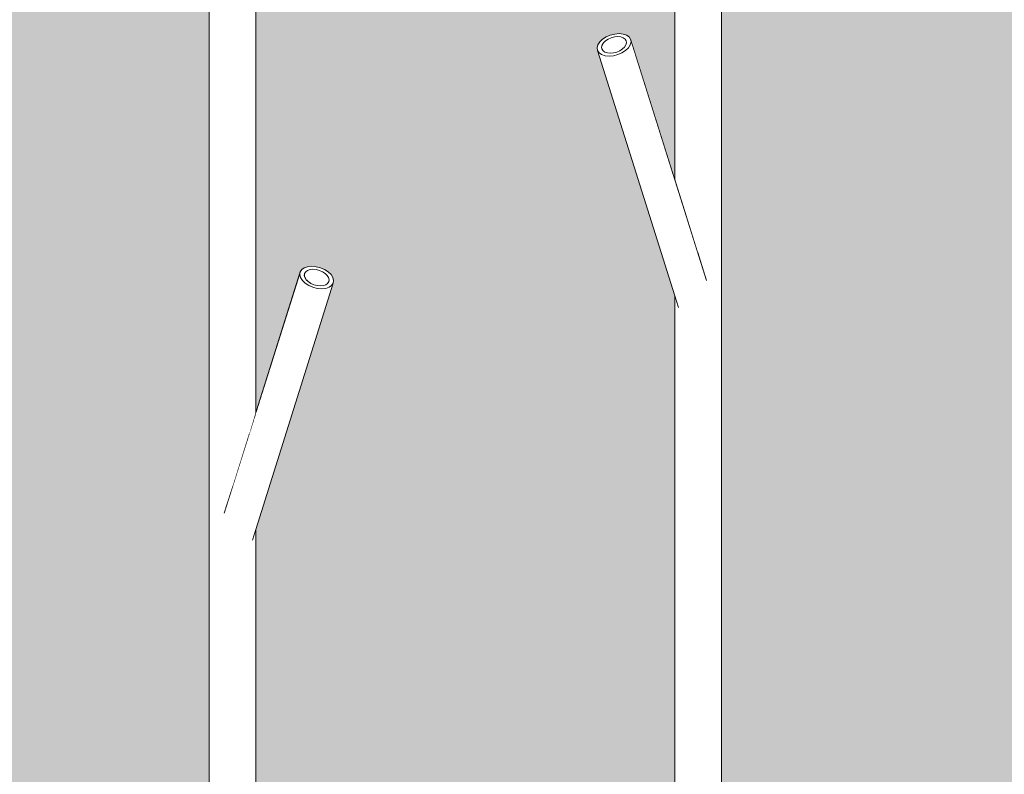
# Model space of a CAD drawing. Units: millimetres. Extents: x -67288 to -50107, y -100 to 3755.
# Drawn here: x -65387 to -64964, y 1101 to 1426 of the extents above; entities that cross this region are included whole.
import ezdxf

# ---------------------------------------------------------------- set-up
doc = ezdxf.new("R2010")
doc.units = ezdxf.units.MM
doc.header["$MEASUREMENT"] = 0
doc.linetypes.add('Wipeout_Contour', pattern=[1000, 0, -1000])
doc.layers.add('A_A NAGID_1_AR - SEINAD - siseseinad', color=7, linetype='Continuous')
doc.layers.add('A_A NAGID_1_SA - SISUSTUS - erimööbel', color=7, linetype='Continuous')
doc.layers.add('A_A NAGID_1_SA - SISUSTUS - erimööbel_Pen_No__87', color=7, linetype='Continuous', lineweight=9, true_color=0x8a8a8a)

msp = doc.modelspace()

# ---------------------------------------------------------------- hatches: boundary and pattern name
at = {"layer": 'A_A NAGID_1_AR - SEINAD - siseseinad', "linetype": 'Continuous', "lineweight": 0, "true_color": 0xffffff}
for points in [[(-65485.77, 1556.82), (-65485.77, 0), (-65305.77, 0), (-65305.77, 1456.82), (-65338.99, 1562.5), (-65339.16, 1563.66), (-65338.84, 1564.91), (-65338.05, 1566.15), (-65336.83, 1567.32), (-65335.28, 1568.32), (-65333.5, 1569.08), (-65331.61, 1569.56), (-65329.74, 1569.73), (-65328.01, 1569.56), (-65326.55, 1569.08), (-65325.45, 1568.32), (-65324.79, 1567.32), (-65305.77, 1506.81), (-65305.77, 2950), (-65485.77, 2950), (-65485.77, 1606.81), (-65466.75, 1667.32), (-65466.09, 1668.32), (-65464.99, 1669.08), (-65463.53, 1669.56), (-65461.8, 1669.73), (-65459.93, 1669.56), (-65458.04, 1669.08), (-65456.25, 1668.32), (-65454.7, 1667.32), (-65453.49, 1666.15), (-65452.7, 1664.91), (-65452.38, 1663.66), (-65452.55, 1662.5)], [(-65285.77, 2950), (-65285.77, 1256.81), (-65266.75, 1317.32), (-65266.09, 1318.32), (-65264.99, 1319.08), (-65263.53, 1319.56), (-65261.8, 1319.73), (-65259.93, 1319.56), (-65258.04, 1319.08), (-65256.25, 1318.32), (-65254.7, 1317.32), (-65253.49, 1316.15), (-65252.7, 1314.91), (-65252.38, 1313.66), (-65252.55, 1312.5), (-65285.77, 1206.82), (-65285.77, 0), (-65105.77, 0), (-65105.77, 1306.82), (-65138.99, 1412.5), (-65139.16, 1413.66), (-65138.84, 1414.91), (-65138.05, 1416.15), (-65136.83, 1417.32), (-65135.28, 1418.32), (-65133.5, 1419.08), (-65131.61, 1419.56), (-65129.74, 1419.73), (-65128.01, 1419.56), (-65126.55, 1419.08), (-65125.45, 1418.32), (-65124.79, 1417.32), (-65105.77, 1356.81), (-65105.77, 2950)], [(-65085.77, 0), (-64905.77, 0), (-64905.77, 1456.82), (-64938.99, 1562.5), (-64939.16, 1563.66), (-64938.84, 1564.91), (-64938.05, 1566.15), (-64936.83, 1567.32), (-64935.28, 1568.32), (-64933.5, 1569.08), (-64931.61, 1569.56), (-64929.74, 1569.73), (-64928.01, 1569.56), (-64926.55, 1569.08), (-64925.45, 1568.32), (-64924.79, 1567.32), (-64905.77, 1506.81), (-64905.77, 2950), (-65085.77, 2950), (-65085.77, 1606.81), (-65066.75, 1667.32), (-65066.09, 1668.32), (-65064.99, 1669.08), (-65063.53, 1669.56), (-65061.8, 1669.73), (-65059.93, 1669.56), (-65058.04, 1669.08), (-65056.25, 1668.32), (-65054.7, 1667.32), (-65053.49, 1666.15), (-65052.7, 1664.91), (-65052.38, 1663.66), (-65052.55, 1662.5), (-65085.77, 1556.82)]]:
    msp.add_hatch(color=7, dxfattribs=at).paths.add_polyline_path(points)

# ---------------------------------------------------------------- next in the draw order: wipeouts: each hides what was drawn before it
at = {"color": 254, "linetype": 'Wipeout_Contour', "lineweight": 0, "ltscale": 390597.997096}
msp.add_wipeout([(-65088.7, 0), (-65085.77, 0), (-65085.77, 1556.82), (-65087.29, 1552), (-65087.94, 1551.03), (-65088.7, 1551.05)], dxfattribs=at).dxf.layer = 'A_A NAGID_1_SA - SISUSTUS - erimööbel'
at = {"color": 254, "linetype": 'Wipeout_Contour', "lineweight": 0, "ltscale": 260519.344294}
msp.add_wipeout([(-65134.04, 1410.09), (-65099.23, 1299.34), (-65097.44, 1299.76), (-65132.17, 1410.25)], dxfattribs=at).dxf.layer = 'A_A NAGID_1_SA - SISUSTUS - erimööbel'
at = {"color": 254, "linetype": 'Wipeout_Contour', "lineweight": 0, "ltscale": 261151.613968}
msp.add_wipeout([(-65259.37, 1310.25), (-65294.1, 1199.76), (-65292.31, 1199.34), (-65257.5, 1310.09)], dxfattribs=at).dxf.layer = 'A_A NAGID_1_SA - SISUSTUS - erimööbel'

# ---------------------------------------------------------------- next in the draw order: linework, layer by layer
at = {"layer": 'A_A NAGID_1_SA - SISUSTUS - erimööbel_Pen_No__87', "color": 252, "linetype": 'Continuous', "lineweight": 9, "true_color": 0x8a8a8a}
msp.add_line((-65085.77, 0), (-65085.77, 1556.82), dxfattribs=at)

# ---------------------------------------------------------------- next in the draw order: wipeouts: each hides what was drawn before it
at = {"color": 254, "linetype": 'Wipeout_Contour', "lineweight": 0, "ltscale": 260512.164255}
msp.add_wipeout([(-65132.17, 1410.25), (-65097.44, 1299.76), (-65095.76, 1300.94), (-65130.27, 1410.73)], dxfattribs=at).dxf.layer = 'A_A NAGID_1_SA - SISUSTUS - erimööbel'
at = {"color": 254, "linetype": 'Wipeout_Contour', "lineweight": 0, "ltscale": 261158.877421}
msp.add_wipeout([(-65295.77, 1200.94), (-65294.1, 1199.76), (-65259.37, 1310.25), (-65261.26, 1310.73)], dxfattribs=at).dxf.layer = 'A_A NAGID_1_SA - SISUSTUS - erimööbel'

# ---------------------------------------------------------------- next in the draw order: wipeouts: each hides what was drawn before it
at = {"color": 254, "linetype": 'Wipeout_Contour', "lineweight": 0, "ltscale": 260504.845454}
msp.add_wipeout([(-65128.49, 1411.5), (-65130.27, 1410.73), (-65095.76, 1300.94), (-65093.75, 1300.98)], dxfattribs=at).dxf.layer = 'A_A NAGID_1_SA - SISUSTUS - erimööbel'
at = {"color": 254, "linetype": 'Wipeout_Contour', "lineweight": 0, "ltscale": 261166.299773}
msp.add_wipeout([(-65263.05, 1311.5), (-65297.79, 1200.98), (-65295.77, 1200.94), (-65261.26, 1310.73)], dxfattribs=at).dxf.layer = 'A_A NAGID_1_SA - SISUSTUS - erimööbel'

# ---------------------------------------------------------------- next in the draw order: wipeouts: each hides what was drawn before it
at = {"color": 254, "linetype": 'Wipeout_Contour', "lineweight": 0, "ltscale": 260498.023999}
msp.add_wipeout([(-65128.49, 1411.5), (-65093.75, 1300.98), (-65092.21, 1302), (-65126.94, 1412.5)], dxfattribs=at).dxf.layer = 'A_A NAGID_1_SA - SISUSTUS - erimööbel'
at = {"color": 254, "linetype": 'Wipeout_Contour', "lineweight": 0, "ltscale": 261173.235995}
msp.add_wipeout([(-65299.33, 1202), (-65297.79, 1200.98), (-65263.05, 1311.5), (-65264.6, 1312.5)], dxfattribs=at).dxf.layer = 'A_A NAGID_1_SA - SISUSTUS - erimööbel'

# ---------------------------------------------------------------- next in the draw order: wipeouts: each hides what was drawn before it
at = {"color": 254, "linetype": 'Wipeout_Contour', "lineweight": 0, "ltscale": 260492.85895}
msp.add_wipeout([(-65126.94, 1412.5), (-65092.21, 1302), (-65091.24, 1303.93), (-65125.73, 1413.66)], dxfattribs=at).dxf.layer = 'A_A NAGID_1_SA - SISUSTUS - erimööbel'
at = {"color": 254, "linetype": 'Wipeout_Contour', "lineweight": 0, "ltscale": 261178.605425}
msp.add_wipeout([(-65265.81, 1313.66), (-65300.3, 1203.93), (-65299.33, 1202), (-65264.6, 1312.5)], dxfattribs=at).dxf.layer = 'A_A NAGID_1_SA - SISUSTUS - erimööbel'

# ---------------------------------------------------------------- next in the draw order: wipeouts: each hides what was drawn before it
at = {"color": 254, "linetype": 'Wipeout_Contour', "lineweight": 0, "ltscale": 260489.702623}
msp.add_wipeout([(-65125.73, 1413.66), (-65091.24, 1303.93), (-65090.91, 1306.65), (-65124.93, 1414.91)], dxfattribs=at).dxf.layer = 'A_A NAGID_1_SA - SISUSTUS - erimööbel'
at = {"color": 254, "linetype": 'Wipeout_Contour', "lineweight": 0, "ltscale": 261182.042142}
msp.add_wipeout([(-65300.63, 1206.65), (-65300.3, 1203.93), (-65265.81, 1313.66), (-65266.6, 1314.91)], dxfattribs=at).dxf.layer = 'A_A NAGID_1_SA - SISUSTUS - erimööbel'

# ---------------------------------------------------------------- next in the draw order: wipeouts: each hides what was drawn before it
at = {"color": 254, "linetype": 'Wipeout_Contour', "lineweight": 0, "ltscale": 260488.750773}
msp.add_wipeout([(-65124.93, 1414.91), (-65090.91, 1306.65), (-65091.24, 1309.97), (-65124.61, 1416.15)], dxfattribs=at).dxf.layer = 'A_A NAGID_1_SA - SISUSTUS - erimööbel'
at = {"color": 254, "linetype": 'Wipeout_Contour', "lineweight": 0, "ltscale": 261183.331615}
msp.add_wipeout([(-65300.3, 1209.97), (-65300.63, 1206.65), (-65266.6, 1314.91), (-65266.92, 1316.15)], dxfattribs=at).dxf.layer = 'A_A NAGID_1_SA - SISUSTUS - erimööbel'

# ---------------------------------------------------------------- next in the draw order: wipeouts: each hides what was drawn before it
at = {"color": 254, "linetype": 'Wipeout_Contour', "lineweight": 0, "ltscale": 260490.077832}
msp.add_wipeout([(-65092.21, 1313.66), (-65124.79, 1417.32), (-65124.61, 1416.15), (-65091.24, 1309.97)], dxfattribs=at).dxf.layer = 'A_A NAGID_1_SA - SISUSTUS - erimööbel'
at = {"color": 254, "linetype": 'Wipeout_Contour', "lineweight": 0, "ltscale": 261182.376751}
msp.add_wipeout([(-65300.3, 1209.97), (-65266.92, 1316.15), (-65266.75, 1317.32), (-65299.33, 1213.66)], dxfattribs=at).dxf.layer = 'A_A NAGID_1_SA - SISUSTUS - erimööbel'

# ---------------------------------------------------------------- next in the draw order: wipeouts: each hides what was drawn before it
at = {"color": 254, "linetype": 'Wipeout_Contour', "lineweight": 0, "ltscale": 1041693.473091479}
msp.add_wipeout([(-65095.77, 1550.94), (-65095.77, 1324.99), (-65092.21, 1313.66), (-65091.24, 1309.97), (-65090.91, 1306.65), (-65091.24, 1303.93), (-65092.21, 1302), (-65093.75, 1300.98), (-65095.77, 1300.94), (-65095.77, 0), (-65088.7, 0), (-65088.7, 1551.05), (-65088.84, 1550.87), (-65090.51, 1549.72), (-65092.31, 1549.34), (-65094.1, 1549.76)], dxfattribs=at).dxf.layer = 'A_A NAGID_1_SA - SISUSTUS - erimööbel'
at = {"color": 254, "linetype": 'Wipeout_Contour', "lineweight": 0, "ltscale": 260541.789715}
msp.add_wipeout([(-65138.99, 1412.5), (-65104.25, 1302), (-65103.6, 1301.03), (-65138.33, 1411.5)], dxfattribs=at).dxf.layer = 'A_A NAGID_1_SA - SISUSTUS - erimööbel'
at = {"color": 254, "linetype": 'Wipeout_Contour', "lineweight": 0, "ltscale": 261129.471054}
msp.add_wipeout([(-65287.94, 1201.03), (-65287.29, 1202), (-65252.55, 1312.5), (-65253.21, 1311.5)], dxfattribs=at).dxf.layer = 'A_A NAGID_1_SA - SISUSTUS - erimööbel'

# ---------------------------------------------------------------- next in the draw order: wipeouts: each hides what was drawn before it
at = {"color": 254, "linetype": 'Wipeout_Contour', "lineweight": 0, "ltscale": 325654.744338}
msp.add_wipeout([(-65138.33, 1411.5), (-65103.6, 1301.03), (-65102.84, 1301.05), (-65102.7, 1300.87), (-65137.23, 1410.73)], dxfattribs=at).dxf.layer = 'A_A NAGID_1_SA - SISUSTUS - erimööbel'
at = {"color": 254, "linetype": 'Wipeout_Contour', "lineweight": 0, "ltscale": 326431.964443}
msp.add_wipeout([(-65288.84, 1200.87), (-65288.7, 1201.05), (-65287.94, 1201.03), (-65253.21, 1311.5), (-65254.31, 1310.73)], dxfattribs=at).dxf.layer = 'A_A NAGID_1_SA - SISUSTUS - erimööbel'

# ---------------------------------------------------------------- next in the draw order: wipeouts: each hides what was drawn before it
at = {"color": 254, "linetype": 'Wipeout_Contour', "lineweight": 0, "ltscale": 260533.216814}
msp.add_wipeout([(-65137.23, 1410.73), (-65102.7, 1300.87), (-65101.02, 1299.72), (-65135.77, 1410.25)], dxfattribs=at).dxf.layer = 'A_A NAGID_1_SA - SISUSTUS - erimööbel'
at = {"color": 254, "linetype": 'Wipeout_Contour', "lineweight": 0, "ltscale": 261137.825071}
msp.add_wipeout([(-65255.77, 1310.25), (-65290.51, 1199.72), (-65288.84, 1200.87), (-65254.31, 1310.73)], dxfattribs=at).dxf.layer = 'A_A NAGID_1_SA - SISUSTUS - erimööbel'

# ---------------------------------------------------------------- next in the draw order: wipeouts: each hides what was drawn before it
at = {"color": 254, "linetype": 'Wipeout_Contour', "lineweight": 0, "ltscale": 195456.956873}
msp.add_wipeout([(-65136.83, 1412.74), (-65137.22, 1413.99), (-65137.09, 1413.14)], dxfattribs=at).dxf.layer = 'A_A NAGID_1_SA - SISUSTUS - erimööbel'
at = {"color": 254, "linetype": 'Wipeout_Contour', "lineweight": 0, "ltscale": 260526.52442}
msp.add_wipeout([(-65135.77, 1410.25), (-65101.02, 1299.72), (-65099.23, 1299.34), (-65134.04, 1410.09)], dxfattribs=at).dxf.layer = 'A_A NAGID_1_SA - SISUSTUS - erimööbel'
at = {"color": 254, "linetype": 'Wipeout_Contour', "lineweight": 0, "ltscale": 195803.283038}
msp.add_wipeout([(-65254.32, 1313.99), (-65254.71, 1312.74), (-65254.44, 1313.14)], dxfattribs=at).dxf.layer = 'A_A NAGID_1_SA - SISUSTUS - erimööbel'
at = {"color": 254, "linetype": 'Wipeout_Contour', "lineweight": 0, "ltscale": 261144.432101}
msp.add_wipeout([(-65257.5, 1310.09), (-65292.31, 1199.34), (-65290.51, 1199.72), (-65255.77, 1310.25)], dxfattribs=at).dxf.layer = 'A_A NAGID_1_SA - SISUSTUS - erimööbel'

# ---------------------------------------------------------------- next in the draw order: wipeouts: each hides what was drawn before it
at = {"color": 254, "linetype": 'Wipeout_Contour', "lineweight": 0, "ltscale": 783798.049233}
msp.add_wipeout([(-65295.77, 1224.99), (-65288.7, 1247.49), (-65288.7, 2950), (-65295.77, 2950), (-65295.77, 1474.99), (-65292.21, 1463.66), (-65291.24, 1459.97), (-65290.91, 1456.65), (-65291.24, 1453.93), (-65292.21, 1452), (-65293.75, 1450.98), (-65295.77, 1450.94)], dxfattribs=at).dxf.layer = 'A_A NAGID_1_SA - SISUSTUS - erimööbel'
at = {"color": 254, "linetype": 'Wipeout_Contour', "lineweight": 0, "ltscale": 781497.268298}
msp.add_wipeout([(-65095.77, 2950), (-65102.84, 2950), (-65102.84, 1347.49), (-65095.77, 1324.99), (-65095.77, 1550.94), (-65097.79, 1550.98), (-65099.33, 1552), (-65100.3, 1553.93), (-65100.63, 1556.65), (-65100.3, 1559.97), (-65099.33, 1563.66), (-65095.77, 1574.99)], dxfattribs=at).dxf.layer = 'A_A NAGID_1_SA - SISUSTUS - erimööbel'
at = {"color": 254, "linetype": 'Wipeout_Contour', "lineweight": 0, "ltscale": 325759.9624}
msp.add_wipeout([(-65136.99, 1414.91), (-65137.22, 1413.99), (-65136.83, 1412.74), (-65136.61, 1412.41), (-65136.09, 1412.04)], dxfattribs=at).dxf.layer = 'A_A NAGID_1_SA - SISUSTUS - erimööbel'
at = {"color": 254, "linetype": 'Wipeout_Contour', "lineweight": 0, "ltscale": 326340.416136}
msp.add_wipeout([(-65255.45, 1312.04), (-65254.93, 1312.41), (-65254.71, 1312.74), (-65254.32, 1313.99), (-65254.55, 1314.91)], dxfattribs=at).dxf.layer = 'A_A NAGID_1_SA - SISUSTUS - erimööbel'
at = {"color": 254, "linetype": 'Wipeout_Contour', "lineweight": 0, "ltscale": 520875.104921}
msp.add_wipeout([(-65102.84, 0), (-65095.77, 0), (-65095.77, 1300.94), (-65097.44, 1299.76), (-65099.23, 1299.34), (-65101.02, 1299.72), (-65102.7, 1300.87), (-65102.84, 1301.05)], dxfattribs=at).dxf.layer = 'A_A NAGID_1_SA - SISUSTUS - erimööbel'
at = {"color": 254, "linetype": 'Wipeout_Contour', "lineweight": 0, "ltscale": 522401.378914}
msp.add_wipeout([(-65294.1, 1199.76), (-65295.77, 1200.94), (-65295.77, 0), (-65288.7, 0), (-65288.7, 1201.05), (-65288.84, 1200.87), (-65290.51, 1199.72), (-65292.31, 1199.34)], dxfattribs=at).dxf.layer = 'A_A NAGID_1_SA - SISUSTUS - erimööbel'

# ---------------------------------------------------------------- next in the draw order: wipeouts: each hides what was drawn before it
at = {"color": 254, "linetype": 'Wipeout_Contour', "lineweight": 0, "ltscale": 261306.177393}
msp.add_wipeout([(-65288.7, 1247.49), (-65285.77, 1256.81), (-65285.77, 2950), (-65288.7, 2950)], dxfattribs=at).dxf.layer = 'A_A NAGID_1_SA - SISUSTUS - erimööbel'
at = {"color": 254, "linetype": 'Wipeout_Contour', "lineweight": 0, "ltscale": 260578.902476}
msp.add_wipeout([(-65105.77, 2950), (-65105.77, 1356.81), (-65102.84, 1347.49), (-65102.84, 2950)], dxfattribs=at).dxf.layer = 'A_A NAGID_1_SA - SISUSTUS - erimööbel'
at = {"color": 254, "linetype": 'Wipeout_Contour', "lineweight": 0, "ltscale": 1044973.206094489}
msp.add_wipeout([(-65302.84, 1451.05), (-65302.84, 0), (-65295.77, 0), (-65295.77, 1200.94), (-65297.79, 1200.98), (-65299.33, 1202), (-65300.3, 1203.93), (-65300.63, 1206.65), (-65300.3, 1209.97), (-65299.33, 1213.66), (-65295.77, 1224.99), (-65295.77, 1450.94), (-65297.44, 1449.76), (-65299.23, 1449.34), (-65301.02, 1449.72), (-65302.7, 1450.87)], dxfattribs=at).dxf.layer = 'A_A NAGID_1_SA - SISUSTUS - erimööbel'
at = {"color": 254, "linetype": 'Wipeout_Contour', "lineweight": 0, "ltscale": 325756.897981}
msp.add_wipeout([(-65136.41, 1415.82), (-65136.99, 1414.91), (-65136.09, 1412.04), (-65135.8, 1411.84), (-65135.08, 1411.61)], dxfattribs=at).dxf.layer = 'A_A NAGID_1_SA - SISUSTUS - erimööbel'
at = {"color": 254, "linetype": 'Wipeout_Contour', "lineweight": 0, "ltscale": 326343.482136}
msp.add_wipeout([(-65255.13, 1315.82), (-65256.46, 1311.61), (-65255.73, 1311.84), (-65255.45, 1312.04), (-65254.55, 1314.91)], dxfattribs=at).dxf.layer = 'A_A NAGID_1_SA - SISUSTUS - erimööbel'
at = {"color": 254, "linetype": 'Wipeout_Contour', "lineweight": 0, "ltscale": 390677.482975}
msp.add_wipeout([(-65105.77, 1306.82), (-65105.77, 0), (-65102.84, 0), (-65102.84, 1301.05), (-65103.6, 1301.03), (-65104.25, 1302)], dxfattribs=at).dxf.layer = 'A_A NAGID_1_SA - SISUSTUS - erimööbel'
at = {"color": 254, "linetype": 'Wipeout_Contour', "lineweight": 0, "ltscale": 391768.227786}
msp.add_wipeout([(-65288.7, 0), (-65285.77, 0), (-65285.77, 1206.82), (-65287.29, 1202), (-65287.94, 1201.03), (-65288.7, 1201.05)], dxfattribs=at).dxf.layer = 'A_A NAGID_1_SA - SISUSTUS - erimööbel'

# ---------------------------------------------------------------- next in the draw order: linework, layer by layer
at = {"layer": 'A_A NAGID_1_SA - SISUSTUS - erimööbel_Pen_No__87', "color": 252, "linetype": 'Continuous', "lineweight": 9, "true_color": 0x8a8a8a}
for p, q in [((-65285.77, 1256.81), (-65285.77, 2950)), ((-65105.77, 1356.81), (-65105.77, 2950)), ((-65139.16, 1413.66), (-65138.84, 1414.91)), ((-65138.99, 1412.5), (-65139.16, 1413.66)), ((-65252.38, 1313.66), (-65252.7, 1314.91)), ((-65252.55, 1312.5), (-65252.38, 1313.66)), ((-65105.77, 0), (-65105.77, 1306.82)), ((-65285.77, 0), (-65285.77, 1206.82))]:
    msp.add_line(p, q, dxfattribs=at)

# ---------------------------------------------------------------- next in the draw order: wipeouts: each hides what was drawn before it
at = {"color": 254, "linetype": 'Wipeout_Contour', "lineweight": 0, "ltscale": 391889.980959}
msp.add_wipeout([(-65305.77, 1456.82), (-65305.77, 0), (-65302.84, 0), (-65302.84, 1451.05), (-65303.6, 1451.03), (-65304.25, 1452)], dxfattribs=at).dxf.layer = 'A_A NAGID_1_SA - SISUSTUS - erimööbel'
at = {"color": 254, "linetype": 'Wipeout_Contour', "lineweight": 0, "ltscale": 325752.273329}
msp.add_wipeout([(-65136.41, 1415.82), (-65135.08, 1411.61), (-65134.73, 1411.49), (-65133.86, 1411.41), (-65135.52, 1416.67)], dxfattribs=at).dxf.layer = 'A_A NAGID_1_SA - SISUSTUS - erimööbel'
at = {"color": 254, "linetype": 'Wipeout_Contour', "lineweight": 0, "ltscale": 326348.137679}
msp.add_wipeout([(-65257.68, 1311.41), (-65256.81, 1311.49), (-65256.46, 1311.61), (-65255.13, 1315.82), (-65256.02, 1316.67)], dxfattribs=at).dxf.layer = 'A_A NAGID_1_SA - SISUSTUS - erimööbel'

# ---------------------------------------------------------------- next in the draw order: linework, layer by layer
at = {"layer": 'A_A NAGID_1_SA - SISUSTUS - erimööbel_Pen_No__87', "color": 252, "linetype": 'Continuous', "lineweight": 9, "true_color": 0x8a8a8a}
for p, q in [((-65305.77, 0), (-65305.77, 1456.82)), ((-65138.84, 1414.91), (-65138.05, 1416.15)), ((-65138.33, 1411.5), (-65138.99, 1412.5)), ((-65252.7, 1314.91), (-65253.49, 1316.15)), ((-65253.21, 1311.5), (-65252.55, 1312.5))]:
    msp.add_line(p, q, dxfattribs=at)

# ---------------------------------------------------------------- next in the draw order: wipeouts: each hides what was drawn before it
at = {"color": 254, "linetype": 'Wipeout_Contour', "lineweight": 0, "ltscale": 325746.51894}
msp.add_wipeout([(-65135.52, 1416.67), (-65133.86, 1411.41), (-65133.47, 1411.37), (-65132.51, 1411.46), (-65134.38, 1417.41)], dxfattribs=at).dxf.layer = 'A_A NAGID_1_SA - SISUSTUS - erimööbel'
at = {"color": 254, "linetype": 'Wipeout_Contour', "lineweight": 0, "ltscale": 326353.947685}
msp.add_wipeout([(-65259.03, 1311.46), (-65258.07, 1311.37), (-65257.68, 1311.41), (-65256.02, 1316.67), (-65257.16, 1317.41)], dxfattribs=at).dxf.layer = 'A_A NAGID_1_SA - SISUSTUS - erimööbel'

# ---------------------------------------------------------------- next in the draw order: linework, layer by layer
at = {"layer": 'A_A NAGID_1_SA - SISUSTUS - erimööbel_Pen_No__87', "color": 252, "linetype": 'Continuous', "lineweight": 9, "true_color": 0x8a8a8a}
for p, q in [((-65138.05, 1416.15), (-65136.83, 1417.32)), ((-65136.99, 1414.91), (-65137.22, 1413.99)), ((-65137.22, 1413.99), (-65137.09, 1413.14)), ((-65137.09, 1413.14), (-65136.61, 1412.41)), ((-65137.23, 1410.73), (-65138.33, 1411.5)), ((-65253.49, 1316.15), (-65254.7, 1317.32)), ((-65254.44, 1313.14), (-65254.93, 1312.41)), ((-65254.55, 1314.91), (-65254.32, 1313.99)), ((-65254.32, 1313.99), (-65254.44, 1313.14)), ((-65254.31, 1310.73), (-65253.21, 1311.5))]:
    msp.add_line(p, q, dxfattribs=at)

# ---------------------------------------------------------------- next in the draw order: wipeouts: each hides what was drawn before it
at = {"color": 254, "linetype": 'Wipeout_Contour', "lineweight": 0, "ltscale": 325740.059295}
msp.add_wipeout([(-65134.38, 1417.41), (-65132.51, 1411.46), (-65132.09, 1411.49), (-65131.11, 1411.74), (-65133.07, 1417.97)], dxfattribs=at).dxf.layer = 'A_A NAGID_1_SA - SISUSTUS - erimööbel'
at = {"color": 254, "linetype": 'Wipeout_Contour', "lineweight": 0, "ltscale": 326360.48341}
msp.add_wipeout([(-65260.42, 1311.74), (-65259.45, 1311.49), (-65259.03, 1311.46), (-65257.16, 1317.41), (-65258.47, 1317.97)], dxfattribs=at).dxf.layer = 'A_A NAGID_1_SA - SISUSTUS - erimööbel'

# ---------------------------------------------------------------- next in the draw order: linework, layer by layer
at = {"layer": 'A_A NAGID_1_SA - SISUSTUS - erimööbel_Pen_No__87', "color": 252, "linetype": 'Continuous', "lineweight": 9, "true_color": 0x8a8a8a}
for p, q in [((-65136.83, 1417.32), (-65135.28, 1418.32)), ((-65136.41, 1415.82), (-65136.99, 1414.91)), ((-65135.52, 1416.67), (-65136.41, 1415.82)), ((-65135.77, 1410.25), (-65137.23, 1410.73)), ((-65136.61, 1412.41), (-65135.8, 1411.84)), ((-65254.7, 1317.32), (-65256.25, 1318.32)), ((-65256.02, 1316.67), (-65255.13, 1315.82)), ((-65255.13, 1315.82), (-65254.55, 1314.91)), ((-65254.93, 1312.41), (-65255.73, 1311.84)), ((-65255.77, 1310.25), (-65254.31, 1310.73))]:
    msp.add_line(p, q, dxfattribs=at)

# ---------------------------------------------------------------- next in the draw order: wipeouts: each hides what was drawn before it
at = {"color": 254, "linetype": 'Wipeout_Contour', "lineweight": 0, "ltscale": 325733.349701}
msp.add_wipeout([(-65131.68, 1418.32), (-65133.07, 1417.97), (-65131.11, 1411.74), (-65130.7, 1411.84), (-65129.77, 1412.25)], dxfattribs=at).dxf.layer = 'A_A NAGID_1_SA - SISUSTUS - erimööbel'
at = {"color": 254, "linetype": 'Wipeout_Contour', "lineweight": 0, "ltscale": 326367.28251}
msp.add_wipeout([(-65261.76, 1312.25), (-65260.83, 1311.84), (-65260.42, 1311.74), (-65258.47, 1317.97), (-65259.85, 1318.32)], dxfattribs=at).dxf.layer = 'A_A NAGID_1_SA - SISUSTUS - erimööbel'

# ---------------------------------------------------------------- next in the draw order: linework, layer by layer
at = {"layer": 'A_A NAGID_1_SA - SISUSTUS - erimööbel_Pen_No__87', "color": 252, "linetype": 'Continuous', "lineweight": 9, "true_color": 0x8a8a8a}
for p, q in [((-65134.38, 1417.41), (-65135.52, 1416.67)), ((-65135.8, 1411.84), (-65134.73, 1411.49)), ((-65134.04, 1410.09), (-65135.77, 1410.25)), ((-65257.16, 1317.41), (-65256.02, 1316.67)), ((-65255.73, 1311.84), (-65256.81, 1311.49)), ((-65257.5, 1310.09), (-65255.77, 1310.25))]:
    msp.add_line(p, q, dxfattribs=at)

# ---------------------------------------------------------------- next in the draw order: wipeouts: each hides what was drawn before it
at = {"color": 254, "linetype": 'Wipeout_Contour', "lineweight": 0, "ltscale": 325726.859876}
msp.add_wipeout([(-65131.68, 1418.32), (-65129.77, 1412.25), (-65129.4, 1412.41), (-65128.58, 1412.93), (-65130.31, 1418.44)], dxfattribs=at).dxf.layer = 'A_A NAGID_1_SA - SISUSTUS - erimööbel'
at = {"color": 254, "linetype": 'Wipeout_Contour', "lineweight": 0, "ltscale": 326373.869039}
msp.add_wipeout([(-65262.96, 1312.93), (-65262.14, 1312.41), (-65261.76, 1312.25), (-65259.85, 1318.32), (-65261.23, 1318.44)], dxfattribs=at).dxf.layer = 'A_A NAGID_1_SA - SISUSTUS - erimööbel'

# ---------------------------------------------------------------- next in the draw order: linework, layer by layer
at = {"layer": 'A_A NAGID_1_SA - SISUSTUS - erimööbel_Pen_No__87', "color": 252, "linetype": 'Continuous', "lineweight": 9, "true_color": 0x8a8a8a}
for p, q in [((-65135.28, 1418.32), (-65133.5, 1419.08)), ((-65133.07, 1417.97), (-65134.38, 1417.41)), ((-65134.73, 1411.49), (-65133.47, 1411.37)), ((-65132.17, 1410.25), (-65134.04, 1410.09)), ((-65130.27, 1410.73), (-65132.17, 1410.25)), ((-65258.47, 1317.97), (-65257.16, 1317.41)), ((-65256.25, 1318.32), (-65258.04, 1319.08)), ((-65256.81, 1311.49), (-65258.07, 1311.37)), ((-65261.26, 1310.73), (-65259.37, 1310.25)), ((-65259.37, 1310.25), (-65257.5, 1310.09))]:
    msp.add_line(p, q, dxfattribs=at)

# ---------------------------------------------------------------- next in the draw order: wipeouts: each hides what was drawn before it
at = {"color": 254, "linetype": 'Wipeout_Contour', "lineweight": 0, "ltscale": 325721.046929}
msp.add_wipeout([(-65129.04, 1418.32), (-65130.31, 1418.44), (-65128.58, 1412.93), (-65128.26, 1413.14), (-65127.61, 1413.76)], dxfattribs=at).dxf.layer = 'A_A NAGID_1_SA - SISUSTUS - erimööbel'
at = {"color": 254, "linetype": 'Wipeout_Contour', "lineweight": 0, "ltscale": 326379.778133}
msp.add_wipeout([(-65263.93, 1313.76), (-65263.28, 1313.14), (-65262.96, 1312.93), (-65261.23, 1318.44), (-65262.49, 1318.32)], dxfattribs=at).dxf.layer = 'A_A NAGID_1_SA - SISUSTUS - erimööbel'

# ---------------------------------------------------------------- next in the draw order: linework, layer by layer
at = {"layer": 'A_A NAGID_1_SA - SISUSTUS - erimööbel_Pen_No__87', "color": 252, "linetype": 'Continuous', "lineweight": 9, "true_color": 0x8a8a8a}
for p, q in [((-65133.5, 1419.08), (-65131.61, 1419.56)), ((-65131.68, 1418.32), (-65133.07, 1417.97)), ((-65133.47, 1411.37), (-65132.09, 1411.49)), ((-65128.49, 1411.5), (-65130.27, 1410.73)), ((-65258.04, 1319.08), (-65259.93, 1319.56)), ((-65259.85, 1318.32), (-65258.47, 1317.97)), ((-65263.05, 1311.5), (-65261.26, 1310.73)), ((-65258.07, 1311.37), (-65259.45, 1311.49))]:
    msp.add_line(p, q, dxfattribs=at)

# ---------------------------------------------------------------- next in the draw order: wipeouts: each hides what was drawn before it
at = {"color": 254, "linetype": 'Wipeout_Contour', "lineweight": 0, "ltscale": 325716.336446}
msp.add_wipeout([(-65129.04, 1418.32), (-65127.61, 1413.76), (-65127.37, 1413.99), (-65126.94, 1414.67), (-65127.97, 1417.97)], dxfattribs=at).dxf.layer = 'A_A NAGID_1_SA - SISUSTUS - erimööbel'
at = {"color": 254, "linetype": 'Wipeout_Contour', "lineweight": 0, "ltscale": 326384.577602}
msp.add_wipeout([(-65264.6, 1314.67), (-65264.17, 1313.99), (-65263.93, 1313.76), (-65262.49, 1318.32), (-65263.57, 1317.97)], dxfattribs=at).dxf.layer = 'A_A NAGID_1_SA - SISUSTUS - erimööbel'

# ---------------------------------------------------------------- next in the draw order: linework, layer by layer
at = {"layer": 'A_A NAGID_1_SA - SISUSTUS - erimööbel_Pen_No__87', "color": 252, "linetype": 'Continuous', "lineweight": 9, "true_color": 0x8a8a8a}
for p, q in [((-65130.31, 1418.44), (-65131.68, 1418.32)), ((-65104.25, 1302), (-65138.99, 1412.5)), ((-65132.09, 1411.49), (-65130.7, 1411.84)), ((-65130.7, 1411.84), (-65129.4, 1412.41)), ((-65126.94, 1412.5), (-65128.49, 1411.5)), ((-65261.23, 1318.44), (-65259.85, 1318.32)), ((-65287.29, 1202), (-65252.55, 1312.5)), ((-65264.6, 1312.5), (-65263.05, 1311.5)), ((-65260.83, 1311.84), (-65262.14, 1312.41)), ((-65259.45, 1311.49), (-65260.83, 1311.84))]:
    msp.add_line(p, q, dxfattribs=at)

# ---------------------------------------------------------------- next in the draw order: wipeouts: each hides what was drawn before it
at = {"color": 254, "linetype": 'Wipeout_Contour', "lineweight": 0, "ltscale": 325713.142935}
msp.add_wipeout([(-65127.17, 1417.41), (-65127.97, 1417.97), (-65126.94, 1414.67), (-65126.79, 1414.91), (-65126.6, 1415.62)], dxfattribs=at).dxf.layer = 'A_A NAGID_1_SA - SISUSTUS - erimööbel'
at = {"color": 254, "linetype": 'Wipeout_Contour', "lineweight": 0, "ltscale": 326387.849484}
msp.add_wipeout([(-65264.93, 1315.62), (-65264.75, 1314.91), (-65264.6, 1314.67), (-65263.57, 1317.97), (-65264.37, 1317.41)], dxfattribs=at).dxf.layer = 'A_A NAGID_1_SA - SISUSTUS - erimööbel'

# ---------------------------------------------------------------- next in the draw order: linework, layer by layer
at = {"layer": 'A_A NAGID_1_SA - SISUSTUS - erimööbel_Pen_No__87', "color": 252, "linetype": 'Continuous', "lineweight": 9, "true_color": 0x8a8a8a}
for p, q in [((-65131.61, 1419.56), (-65129.74, 1419.73)), ((-65129.74, 1419.73), (-65128.01, 1419.56)), ((-65129.4, 1412.41), (-65128.26, 1413.14)), ((-65261.8, 1319.73), (-65263.53, 1319.56)), ((-65259.93, 1319.56), (-65261.8, 1319.73)), ((-65262.14, 1312.41), (-65263.28, 1313.14))]:
    msp.add_line(p, q, dxfattribs=at)

# ---------------------------------------------------------------- next in the draw order: wipeouts: each hides what was drawn before it
at = {"color": 254, "linetype": 'Wipeout_Contour', "lineweight": 0, "ltscale": 260569.305955}
msp.add_wipeout([(-65127.17, 1417.41), (-65126.6, 1415.62), (-65126.55, 1415.82), (-65126.68, 1416.67)], dxfattribs=at).dxf.layer = 'A_A NAGID_1_SA - SISUSTUS - erimööbel'
at = {"color": 254, "linetype": 'Wipeout_Contour', "lineweight": 0, "ltscale": 261111.530339}
msp.add_wipeout([(-65264.98, 1315.82), (-65264.93, 1315.62), (-65264.37, 1317.41), (-65264.86, 1316.67)], dxfattribs=at).dxf.layer = 'A_A NAGID_1_SA - SISUSTUS - erimööbel'

# ---------------------------------------------------------------- next in the draw order: linework, layer by layer
at = {"layer": 'A_A NAGID_1_SA - SISUSTUS - erimööbel_Pen_No__87', "color": 252, "linetype": 'Continuous', "lineweight": 9, "true_color": 0x8a8a8a}
for p, q in [((-65129.04, 1418.32), (-65130.31, 1418.44)), ((-65127.97, 1417.97), (-65129.04, 1418.32)), ((-65128.01, 1419.56), (-65126.55, 1419.08)), ((-65127.17, 1417.41), (-65127.97, 1417.97)), ((-65126.68, 1416.67), (-65127.17, 1417.41)), ((-65126.55, 1419.08), (-65125.45, 1418.32)), ((-65125.45, 1418.32), (-65124.79, 1417.32)), ((-65124.79, 1417.32), (-65124.61, 1416.15)), ((-65092.21, 1313.66), (-65124.79, 1417.32)), ((-65128.26, 1413.14), (-65127.37, 1413.99)), ((-65127.37, 1413.99), (-65126.79, 1414.91)), ((-65125.73, 1413.66), (-65126.94, 1412.5)), ((-65126.79, 1414.91), (-65126.55, 1415.82)), ((-65126.55, 1415.82), (-65126.68, 1416.67)), ((-65124.93, 1414.91), (-65125.73, 1413.66)), ((-65124.61, 1416.15), (-65124.93, 1414.91)), ((-65299.33, 1213.66), (-65266.75, 1317.32)), ((-65266.75, 1317.32), (-65266.92, 1316.15)), ((-65266.92, 1316.15), (-65266.6, 1314.91)), ((-65266.09, 1318.32), (-65266.75, 1317.32)), ((-65264.99, 1319.08), (-65266.09, 1318.32)), ((-65263.53, 1319.56), (-65264.99, 1319.08)), ((-65264.98, 1315.82), (-65264.86, 1316.67)), ((-65264.75, 1314.91), (-65264.98, 1315.82)), ((-65264.86, 1316.67), (-65264.37, 1317.41)), ((-65264.37, 1317.41), (-65263.57, 1317.97)), ((-65263.57, 1317.97), (-65262.49, 1318.32)), ((-65262.49, 1318.32), (-65261.23, 1318.44)), ((-65266.6, 1314.91), (-65265.81, 1313.66)), ((-65265.81, 1313.66), (-65264.6, 1312.5)), ((-65264.17, 1313.99), (-65264.75, 1314.91)), ((-65263.28, 1313.14), (-65264.17, 1313.99))]:
    msp.add_line(p, q, dxfattribs=at)

doc.saveas('drawing.dxf')
